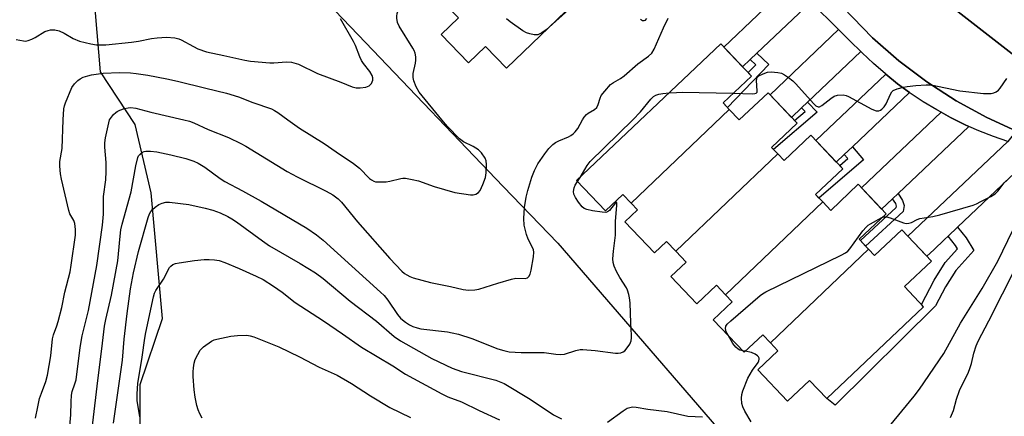
# Model space of a CAD drawing. Units: inches. Extents: x 1231769 to 1237769, y 545454 to 549454.
# Drawn here: x 1232037 to 1232337, y 548910 to 549030 of the extents above; entities that cross this region are included whole.
import ezdxf

# ---------------------------------------------------------------- set-up
doc = ezdxf.new("R2010")
doc.units = ezdxf.units.IN
doc.header["$MEASUREMENT"] = 0
for name, color, linetype in [('BLDG-Footprint', 5, 'Continuous'), ('NTRL-Trees', 3, 'Continuous'), ('TRANS-Driveway', 251, 'Continuous'), ('TRANS-Non Street Sidewalk', 7, 'Continuous'), ('TRANS-Parking Lot', 4, 'Continuous'), ('TRANS-Road', 130, 'Continuous'), ('TRANS-Street Sidewalk', 7, 'Continuous'), ('Undefined', 1, 'Continuous')]:
    doc.layers.add(name, color=color, linetype=linetype)

msp = doc.modelspace()

# ---------------------------------------------------------------- linework, layer by layer
at = {"layer": 'BLDG-Footprint'}
for points, elevation in [([(1232168.82, 549033.16), (1232197.74, 549060.79), (1232199.74, 549058.7), (1232208.53, 549067.15), (1232217.56, 549057.75), (1232208.26, 549048.82), (1232213.84, 549043.02), (1232185.49, 549015.77), (1232179.16, 549022.36), (1232173.91, 549017.31), (1232165.63, 549025.93), (1232170.9, 549031)], 441.02), ([(1232253.26, 549003.18), (1232223.43, 548974.69), (1232220.93, 548977.32), (1232215.62, 548972.28), (1232206.85, 548981.52), (1232250.69, 549023.11), (1232259.99, 549013.31), (1232251.39, 549005.15)], 443.98), ([(1232268, 548989.61), (1232237.02, 548960.01), (1232234.19, 548962.99), (1232230.52, 548959.5), (1232221.53, 548968.98), (1232225.38, 548972.63), (1232223.43, 548974.69), (1232253.26, 549003.18), (1232256.32, 548999.96), (1232265.07, 549008.26), (1232273.9, 548998.96), (1232266.13, 548991.58)], 444.91), ([(1232281.68, 548975.02), (1232252.12, 548946.78), (1232249.35, 548949.7), (1232243.36, 548944.02), (1232235.49, 548952.32), (1232240.14, 548956.72), (1232237.02, 548960.01), (1232268, 548989.61), (1232269.92, 548987.58), (1232278.08, 548995.32), (1232287.77, 548985.12), (1232279.52, 548977.29)], 445.37), ([(1232295.6, 548960.66), (1232265.76, 548932.14), (1232263.42, 548934.61), (1232257.8, 548929.27), (1232248.39, 548939.19), (1232254.14, 548944.65), (1232252.12, 548946.78), (1232281.68, 548975.02), (1232284.11, 548972.45), (1232292.47, 548980.38), (1232300.94, 548971.45), (1232292.74, 548963.68)], 446.08), ([(1232265.76, 548932.14), (1232295.6, 548960.66), (1232297.48, 548958.68), (1232305.75, 548966.52), (1232314.77, 548957.02), (1232306.58, 548949.25), (1232312.37, 548943.14), (1232282.91, 548915.19), (1232277.65, 548920.73), (1232270.96, 548914.38), (1232261.91, 548923.92), (1232268.04, 548929.73)], 446.58)]:
    msp.add_lwpolyline(points, close=True, dxfattribs=dict(at, elevation=elevation))
at = {"layer": 'NTRL-Trees'}
msp.add_lwpolyline([(1232347.24, 548780.66), (1232337.88, 548772.24), (1232115.65, 548849.28), (1232073.98, 548886.09), (1232074.06, 548919.44), (1232080.92, 548939.56), (1232077.45, 548977.76), (1232072.59, 548998.59), (1232062.04, 549014.63), (1232059.4, 549045.81), (1232065.65, 549064.56), (1232076.06, 549069.42), (1232124.14, 549042.87), (1232142.67, 549023.51), (1232184.53, 548979.74), (1232201.09, 548962.43), (1232266.09, 548887.25), (1232346.25, 548794.54)], close=True, dxfattribs=at)
at = {"layer": 'TRANS-Driveway'}
for points in [[(1232278.03, 549035.81), (1232261.65, 549020.26), (1232259.61, 549018.32), (1232257.3, 549016.14), (1232251.59, 549022.16), (1232272.13, 549041.65), (1232272.71, 549041.04)], [(1232293.31, 549020.78), (1232277.1, 549005.41), (1232275.27, 549003.66), (1232272.2, 549000.75), (1232265.66, 549007.65), (1232286.53, 549027.45), (1232288.73, 549025.29), (1232290.16, 549023.88)], [(1232308.09, 549008.3), (1232290.69, 548991.78), (1232288.22, 548989.44), (1232285.82, 548987.17), (1232279.63, 548993.7), (1232300.87, 549013.85), (1232304.46, 549010.97)], [(1232326.1, 548998.02), (1232304.6, 548977.62), (1232302.91, 548976.01), (1232299.6, 548972.87), (1232293.47, 548979.32), (1232317.67, 549002.29), (1232320.53, 549000.71), (1232324.81, 548998.6)], [(1232349.8, 548993.08), (1232322.71, 548967.38), (1232319.8, 548964.62), (1232318.76, 548963.63), (1232315.44, 548960.48), (1232313.36, 548958.5), (1232307.55, 548964.62), (1232337.94, 548993.45), (1232338.13, 548993.38), (1232340.63, 548996.55), (1232341.22, 548996.28)]]:
    msp.add_lwpolyline(points, close=True, dxfattribs=at)
at = {"layer": 'TRANS-Non Street Sidewalk'}
for points in [[(1232259.61, 549018.32), (1232261.65, 549020.26), (1232265.32, 549016.86), (1232252.68, 549003.8), (1232251.39, 549005.15), (1232259.99, 549013.31), (1232258.99, 549014.36), (1232261.3, 549016.75)], [(1232275.27, 549003.66), (1232277.1, 549005.41), (1232279.99, 549002.38), (1232266.71, 548990.97), (1232266.13, 548991.58), (1232273.9, 548998.96), (1232273.1, 548999.8), (1232276.32, 549002.56)], [(1232288.22, 548989.44), (1232290.69, 548991.78), (1232294.09, 548987.83), (1232280.54, 548976.21), (1232279.52, 548977.29), (1232287.77, 548985.12), (1232286.84, 548986.09), (1232289.29, 548988.19)], [(1232302.91, 548976.01), (1232304.6, 548977.62), (1232305.96, 548975.5), (1232306.47, 548973.94), (1232306.15, 548972.12), (1232294.7, 548961.61), (1232293.13, 548963.27), (1232304.03, 548973.28), (1232304.12, 548973.77), (1232303.87, 548974.51)], [(1232319.8, 548964.62), (1232322.71, 548967.38), (1232325.32, 548964.06), (1232327.65, 548960.29), (1232322.12, 548954.13), (1232318.99, 548949.22), (1232315.98, 548943.44), (1232285.5, 548913.21), (1232282.91, 548915.19), (1232312.37, 548943.14), (1232311.69, 548943.86), (1232315.53, 548951.22), (1232318.93, 548956.55), (1232322.68, 548960.73), (1232322.03, 548961.77)]]:
    msp.add_lwpolyline(points, close=True, dxfattribs=at)
at = {"layer": 'TRANS-Parking Lot'}
msp.add_lwpolyline([(1232346.58, 549014.39), (1232280.92, 549065.65), (1232282.06, 549064.8), (1232283.32, 549064.15), (1232284.67, 549063.71), (1232286.07, 549063.49), (1232287.49, 549063.5), (1232288.89, 549063.74), (1232290.24, 549064.21), (1232291.49, 549064.88), (1232292.61, 549065.74), (1232300.28, 549072.09), (1232304.29, 549067.43), (1232308.47, 549062.91), (1232312.81, 549058.56), (1232317.31, 549054.37), (1232321.96, 549050.35), (1232326.76, 549046.51), (1232331.7, 549042.84), (1232336.77, 549039.37), (1232341.96, 549036.08)], dxfattribs=at)
at = {"layer": 'TRANS-Road'}
for points in [[(1232280.92, 549065.65), (1232346.58, 549014.39)], [(1232340.63, 548996.55), (1232331.57, 549000.7), (1232322.26, 549005.81), (1232313.34, 549011.56), (1232304.86, 549017.95), (1232296.86, 549024.93), (1232269.85, 549052.92)]]:
    msp.add_lwpolyline(points, dxfattribs=at)
at = {"layer": 'TRANS-Street Sidewalk'}
for points in [[(1232269.85, 549052.92), (1232296.86, 549024.93), (1232304.86, 549017.95), (1232313.34, 549011.56), (1232322.26, 549005.81), (1232331.57, 549000.7), (1232340.63, 548996.55)], [(1232337.94, 548993.45), (1232333.61, 548994.93), (1232329.17, 548996.67), (1232326.1, 548998.02), (1232324.81, 548998.6), (1232320.53, 549000.71), (1232317.67, 549002.29), (1232316.35, 549003.01), (1232312.27, 549005.49), (1232308.3, 549008.15), (1232308.09, 549008.3), (1232304.46, 549010.97), (1232300.87, 549013.85), (1232300.73, 549013.96), (1232297.14, 549017.1), (1232293.69, 549020.4), (1232293.31, 549020.78), (1232290.16, 549023.88), (1232288.73, 549025.29), (1232286.53, 549027.45), (1232278.03, 549035.81)]]:
    msp.add_lwpolyline(points, dxfattribs=at)
at = {"layer": 'Undefined'}
for p, q in [((1232207.1, 548981.26, 444), (1232207.87, 548982.49, 444)), ((1232258.12, 548929.57, 446), (1232257.37, 548929.72, 446))]:
    msp.add_line(p, q, dxfattribs=at)
for points, elevation in [([(1232216.91, 549057.13), (1232218.05, 549055.83), (1232219.36, 549053.83), (1232219.88, 549052.78), (1232220.03, 549051.77), (1232219.84, 549050.71), (1232219.32, 549049.33), (1232218.03, 549046.33), (1232216.94, 549044.45), (1232216.54, 549043.86), (1232211.78, 549038.92), (1232210.23, 549037.67), (1232206.67, 549035.16), (1232204.4, 549033.45), (1232197.6, 549027.41)], 442), ([(1232165.81, 549000), (1232158.99, 549008.47), (1232158.05, 549010.07), (1232157.36, 549011.84), (1232157.15, 549012.87), (1232157.13, 549014.14), (1232157.83, 549017.26), (1232157.95, 549018.11), (1232157.91, 549019.21), (1232157.71, 549020.29), (1232157.44, 549021.08), (1232157.04, 549021.84), (1232152.84, 549028.55), (1232152.4, 549029.6), (1232152.14, 549030.98), (1232152.15, 549031.55), (1232152.3, 549032.41), (1232152.83, 549034.09), (1232153.76, 549035.72), (1232154.94, 549037.2)], 440), ([(1232036.39, 549024.48), (1232038.64, 549024), (1232039.22, 549023.97), (1232040.05, 549024.12), (1232041.14, 549024.52), (1232042.19, 549025.03), (1232045.12, 549026.84), (1232046.09, 549027.21), (1232046.85, 549027.37), (1232048.16, 549027.36), (1232049.45, 549027.08), (1232050.95, 549026.37), (1232053.75, 549024.75), (1232055.63, 549023.96), (1232059.11, 549023.11), (1232060.86, 549022.83), (1232063.68, 549022.86), (1232071.47, 549023.62), (1232073.6, 549023.94), (1232077.58, 549024.76), (1232079.28, 549024.96), (1232082.14, 549025.13), (1232084.69, 549024.96), (1232085.82, 549024.66), (1232086.62, 549024.35), (1232090.31, 549022.27), (1232091.6, 549021.63), (1232094.3, 549020.7), (1232099.59, 549019.62), (1232105.96, 549018.17), (1232107.68, 549017.9), (1232113.58, 549017.31), (1232114.73, 549017.33), (1232118.65, 549017.68), (1232120.17, 549017.57), (1232122.23, 549016.94), (1232128.03, 549014.15), (1232135.14, 549011.45), (1232138.56, 549010), (1232139.83, 549009.72), (1232140.96, 549009.71), (1232142.69, 549009.96), (1232143.71, 549010.35), (1232144.41, 549011.09), (1232144.85, 549012.03), (1232144.91, 549012.75), (1232144.7, 549013.48), (1232143.98, 549014.67), (1232142.05, 549017.16), (1232141.42, 549018.1), (1232140.93, 549019.16), (1232139.63, 549022.59), (1232139, 549023.86), (1232135.05, 549030.75)], 438), ([(1232197.6, 549027.41), (1232196.27, 549026.43), (1232195.03, 549025.9), (1232194.5, 549025.84), (1232193.97, 549025.87), (1232192.61, 549026.17), (1232191.55, 549026.52), (1232190.52, 549027.06), (1232186.63, 549029.79), (1232185.56, 549030.7)], 442), ([(1232208.64, 549000), (1232209.13, 549000.86), (1232209.81, 549001.65), (1232210.34, 549002.05), (1232212.27, 549003.14), (1232212.94, 549003.78), (1232213.38, 549004.65), (1232213.98, 549006.59), (1232214.34, 549007.37), (1232215.38, 549008.76), (1232217.14, 549010.72), (1232218.01, 549011.4), (1232220.14, 549012.61), (1232221.28, 549013.41), (1232225.45, 549017.03), (1232228.72, 549019.41), (1232229.7, 549020.32), (1232230.42, 549021.51), (1232233.21, 549027.98), (1232234.73, 549030.99)], 442), ([(1232228.06, 549030.84), (1232227.63, 549030.27), (1232227.3, 549030.08), (1232226.91, 549030.15), (1232226.27, 549030.55)], 442), ([(1232050.65, 549000), (1232050.9, 549003.39), (1232051.05, 549004.22), (1232051.35, 549005.21), (1232053.32, 549009.84), (1232054.16, 549010.97), (1232055.17, 549011.99), (1232055.82, 549012.46), (1232056.81, 549012.95), (1232058.2, 549013.44), (1232059.35, 549013.71), (1232062.83, 549014.18), (1232067.79, 549014.42), (1232071.17, 549014.3), (1232072.9, 549014.13), (1232076.42, 549013.59), (1232082.26, 549012.53), (1232085.47, 549011.81), (1232094.06, 549009.6), (1232100.31, 549008.15), (1232103.99, 549007.01), (1232108.35, 549005.3), (1232114.04, 549003.31), (1232115, 549002.85), (1232115.95, 549002.28), (1232119.02, 549000)], 440), ([(1232254.49, 549008.09), (1232260.18, 549007.95), (1232261, 549008), (1232261.44, 549008.14), (1232261.7, 549008.42), (1232261.79, 549008.86), (1232261.58, 549011.95), (1232261.62, 549012.47), (1232261.77, 549012.92), (1232262.3, 549013.41), (1232263.56, 549014), (1232264.9, 549014.51), (1232266.01, 549014.64), (1232268.01, 549014.45), (1232269.12, 549014.21), (1232270.11, 549013.73), (1232271.25, 549012.92), (1232272.57, 549011.86), (1232273.41, 549011.05), (1232278.98, 549004.86), (1232279.61, 549004.3), (1232280.26, 549004.01), (1232280.68, 549004.01), (1232281.39, 549004.32), (1232284.17, 549006.53), (1232285.13, 549007.17), (1232286.21, 549007.51), (1232287.93, 549007.6), (1232288.77, 549007.44), (1232289.57, 549007.11), (1232296.62, 549003.24), (1232297.98, 549002.77), (1232298.77, 549002.76), (1232299.26, 549002.93), (1232299.7, 549003.21), (1232300.38, 549003.96), (1232300.93, 549004.92), (1232302.27, 549007.85), (1232302.73, 549008.54), (1232303.12, 549008.89), (1232304.35, 549009.45), (1232306.25, 549009.99), (1232307.38, 549010.18), (1232309.96, 549010.45), (1232313.19, 549010.67), (1232314.66, 549010.64), (1232323.37, 549008.87), (1232330.56, 549007.98), (1232332.87, 549008.03), (1232333.7, 549008.21), (1232334.45, 549008.54), (1232335.11, 549009.02), (1232335.68, 549009.66), (1232337.63, 549012.56)], 444), ([(1232223.97, 549000), (1232226.28, 549002.47), (1232229.38, 549006.31), (1232230.2, 549007.07), (1232230.88, 549007.46), (1232231.88, 549007.81), (1232233.04, 549008.01), (1232234.96, 549008.18)], 444), ([(1232234.96, 549008.18), (1232237.17, 549008.36), (1232238.95, 549008.39), (1232254.49, 549008.09)], 444), ([(1232064.74, 549000), (1232066, 549001.59), (1232066.7, 549002.27), (1232067.14, 549002.59), (1232067.91, 549002.96), (1232069.29, 549003.42), (1232070.42, 549003.7), (1232071.31, 549003.79), (1232072.78, 549003.57), (1232077.31, 549002.36), (1232087.4, 549000)], 442), ([(1232052.73, 548906.85), (1232053.05, 548910.23), (1232053.07, 548914.22), (1232053.21, 548916.23), (1232053.46, 548917.31), (1232054.28, 548919.64), (1232054.59, 548920.91), (1232055.88, 548930.75), (1232056.46, 548934.28), (1232058.34, 548941.94), (1232059.94, 548950.22), (1232060.88, 548955.67), (1232062.61, 548967.97), (1232062.94, 548971.34), (1232063, 548976.69), (1232063.61, 548981.79), (1232063.77, 548984.26), (1232063.72, 548987.06), (1232063.34, 548991.64), (1232063.34, 548993.03), (1232063.56, 548994.49), (1232064.74, 549000)], 442), ([(1232087.4, 549000), (1232089.1, 548999.55), (1232090.41, 548999.11), (1232094.76, 548997.08), (1232100.92, 548994.63), (1232104.69, 548992.82), (1232106.25, 548991.95), (1232118.77, 548984.24), (1232121.82, 548982.61), (1232130.7, 548978.34), (1232132.7, 548977.19), (1232134.29, 548975.97), (1232135.36, 548975), (1232140.24, 548968.96), (1232150, 548957.84), (1232153.7, 548953.97), (1232154.49, 548953.27), (1232155.16, 548952.81), (1232156.11, 548952.3), (1232157.16, 548951.89), (1232162.37, 548950.52), (1232168.53, 548949.32), (1232172.29, 548948.37), (1232173.96, 548948.22), (1232175.93, 548948.29), (1232177.05, 548948.45), (1232182.83, 548950.33), (1232186.99, 548951.56), (1232188.39, 548951.79), (1232191.17, 548951.75), (1232191.86, 548951.95), (1232192.34, 548952.37), (1232192.69, 548953.09), (1232192.97, 548954.22), (1232193.75, 548958.31), (1232193.86, 548959.74), (1232193.72, 548960.46), (1232193.52, 548960.98), (1232192.06, 548963.74), (1232191.57, 548965.11), (1232190.88, 548967.97), (1232190.82, 548970.03), (1232190.99, 548973.29), (1232191.49, 548976.5), (1232191.97, 548978.53), (1232193.18, 548982.55), (1232194.06, 548984.63), (1232195.08, 548986.62), (1232197.13, 548989.69), (1232198.4, 548991.25), (1232199.58, 548992.5), (1232200.44, 548993.15), (1232201.43, 548993.63), (1232204.36, 548994.8), (1232205.11, 548995.24), (1232205.81, 548995.78), (1232206.42, 548996.37), (1232207.22, 548997.39), (1232208.64, 549000)], 442), ([(1232119.02, 549000), (1232122.57, 548997.45), (1232130.09, 548992.78), (1232133.75, 548990.22), (1232139, 548986.74), (1232140.83, 548985.3), (1232143.83, 548982.2), (1232144.46, 548981.7), (1232145.16, 548981.32), (1232145.7, 548981.18), (1232146.56, 548981.09), (1232148.9, 548981.1), (1232150.04, 548981.3), (1232153.4, 548982.18), (1232153.96, 548982.25), (1232154.81, 548982.21), (1232156.79, 548981.87), (1232158.75, 548981.43), (1232163.53, 548979.75), (1232169.79, 548977.88), (1232174.52, 548977.2), (1232175.39, 548977.19), (1232176.14, 548977.39), (1232176.98, 548977.91), (1232177.48, 548978.52), (1232178.32, 548980.31), (1232179.12, 548982.44), (1232179.32, 548983.85), (1232179.38, 548986.45), (1232179.29, 548987.57), (1232179.02, 548988.34), (1232177.96, 548989.96), (1232176.98, 548990.92), (1232175.33, 548991.91), (1232172.39, 548993.34), (1232171.18, 548994.19), (1232167.52, 548997.99), (1232165.81, 549000)], 440), ([(1232207.87, 548982.49), (1232210.04, 548986.06), (1232211, 548987.34), (1232223.97, 549000)], 444), ([(1232058.78, 548900.1), (1232060.99, 548918.92), (1232062.68, 548932.01), (1232063.25, 548937.23), (1232063.64, 548939.26), (1232065.36, 548946.62), (1232067.26, 548957.15), (1232067.55, 548959.24), (1232067.97, 548964.65), (1232068.27, 548966.56), (1232068.67, 548968.23), (1232071.38, 548978.12), (1232072.81, 548986.04), (1232073.42, 548988.54), (1232073.64, 548989.04), (1232073.95, 548989.47), (1232074.83, 548990.13), (1232075.34, 548990.33), (1232075.87, 548990.43), (1232077.24, 548990.43), (1232079.21, 548990.22), (1232083.47, 548989.39), (1232088.01, 548988.25), (1232090.45, 548987.41), (1232091.75, 548986.82), (1232093.74, 548985.59), (1232098.43, 548982.19), (1232099.88, 548981.22), (1232105.25, 548978.44), (1232110.9, 548975.3), (1232124.83, 548967.04), (1232127.69, 548965.04), (1232129.75, 548963.38), (1232147.24, 548947.53), (1232148.27, 548946.52), (1232149.41, 548945.14), (1232152.37, 548940.73), (1232153.26, 548939.66), (1232153.85, 548939.1), (1232154.8, 548938.4), (1232156.06, 548937.62), (1232157.06, 548937.15), (1232158.32, 548936.69), (1232159.41, 548936.43), (1232167.6, 548935.47), (1232169, 548935.22), (1232170.88, 548934.78), (1232174.95, 548933.48), (1232182.84, 548930.32), (1232184.69, 548929.78), (1232186.32, 548929.46), (1232190, 548929.17), (1232197.01, 548929.21), (1232200.53, 548928.7), (1232202.01, 548928.6), (1232203.13, 548928.74), (1232206.6, 548929.84), (1232207.94, 548930.08), (1232208.77, 548930.1), (1232212.45, 548929.77), (1232218.67, 548929), (1232219.51, 548928.97), (1232220.31, 548929.08), (1232221.04, 548929.4), (1232221.46, 548929.74), (1232222.19, 548930.6), (1232222.99, 548931.78), (1232223.43, 548932.8), (1232223.56, 548933.62), (1232223.57, 548934.46), (1232223.33, 548938.13), (1232223.1, 548944.37), (1232222.95, 548945.8), (1232222.71, 548946.86), (1232222.3, 548948.17), (1232221.96, 548948.91), (1232219.93, 548951.98), (1232218.95, 548953.82), (1232218.21, 548955.44), (1232217.91, 548956.55), (1232217.88, 548957.71), (1232218.03, 548960.08), (1232218.63, 548964.86), (1232218.67, 548969.05), (1232219.08, 548974.08), (1232219.05, 548974.9), (1232218.91, 548974.95), (1232218.68, 548974.74), (1232216.85, 548972.42), (1232216.25, 548972), (1232215.77, 548971.85), (1232214.64, 548971.87), (1232211.68, 548972.33), (1232209.94, 548972.68), (1232209.16, 548973), (1232208.53, 548973.54), (1232207.45, 548974.91), (1232206.45, 548976.36), (1232205.98, 548977.37), (1232205.92, 548978.19), (1232206.12, 548979.32), (1232206.44, 548980.11), (1232207.1, 548981.26)], 444), ([(1232299.66, 548970.24), (1232300.34, 548970.47), (1232301.13, 548970.47), (1232302.19, 548970.16), (1232306.23, 548968.63), (1232307.05, 548968.5), (1232307.87, 548968.55), (1232308.66, 548968.78), (1232310.43, 548969.71), (1232311.22, 548970.02), (1232315.17, 548970.64), (1232317.35, 548971.07), (1232327.43, 548974.07), (1232328.45, 548974.47), (1232329.76, 548975.12), (1232332.86, 548976.72), (1232334.09, 548977.47), (1232334.91, 548978.27), (1232336.88, 548980.81), (1232338.49, 548982.4)], 446), ([(1232066.03, 548907.71), (1232068.7, 548926.91), (1232069.2, 548933.31), (1232070.15, 548941.11), (1232071.21, 548948.55), (1232072.08, 548953.47), (1232073.6, 548959.93), (1232076.57, 548970.29), (1232076.99, 548971.36), (1232077.39, 548972.07), (1232077.87, 548972.69), (1232078.67, 548973.42), (1232079.78, 548974.21), (1232080.79, 548974.65), (1232081.88, 548974.92), (1232083.04, 548974.96), (1232088.95, 548974.23), (1232093.86, 548973.12), (1232096.16, 548972.49), (1232098.39, 548971.72), (1232100.78, 548970.59), (1232102.01, 548969.89), (1232103.36, 548968.99), (1232111.26, 548963.16), (1232113.39, 548961.67), (1232122.73, 548956.28), (1232127.44, 548953.4), (1232129.77, 548951.7), (1232138.01, 548944.87), (1232145.96, 548938.71), (1232151.35, 548934.12), (1232153.23, 548932.79), (1232162.77, 548927.35), (1232168.95, 548924.43), (1232171.81, 548923.45), (1232182.23, 548920.75), (1232183.3, 548920.39), (1232184.81, 548919.73), (1232192.75, 548915.05), (1232199.83, 548910.28), (1232202.28, 548909.02)], 446), ([(1232252.89, 548934.44), (1232252.35, 548935.54), (1232252.14, 548936.48), (1232252.25, 548937.18), (1232252.67, 548937.85), (1232253.71, 548938.86), (1232262.66, 548946.55), (1232263.39, 548947.05), (1232264.43, 548947.62), (1232287.32, 548958.83), (1232288.62, 548959.54), (1232289.31, 548960.08), (1232289.89, 548960.73), (1232293.93, 548966.26), (1232294.87, 548967.39), (1232295.53, 548967.94), (1232296.26, 548968.4), (1232299.66, 548970.24)], 446), ([(1232298.73, 548902.88), (1232309.53, 548915.93), (1232311.16, 548918), (1232318.53, 548928.86), (1232323.61, 548938.11), (1232330.21, 548948.64), (1232334.91, 548956.96), (1232339.46, 548966.46)], 448), ([(1232073.95, 548909.6), (1232073.23, 548914.61), (1232073.23, 548916.65), (1232073.44, 548919.79), (1232074.73, 548927.8), (1232075.52, 548933.6), (1232075.82, 548935.3), (1232078.16, 548946.13), (1232078.48, 548947.22), (1232078.88, 548948.11), (1232081.21, 548951.57), (1232082.99, 548955.05), (1232083.4, 548955.52), (1232084.07, 548955.95), (1232084.86, 548956.24), (1232086, 548956.47), (1232090.66, 548957.16), (1232093.61, 548957.5), (1232095.05, 548957.54), (1232096.74, 548957.45), (1232098.15, 548957.18), (1232099.83, 548956.61), (1232104.22, 548954.78), (1232109.38, 548952.44), (1232111.48, 548951.38), (1232114.69, 548949.43), (1232117.26, 548947.54), (1232121.28, 548944.42), (1232129.87, 548938.85), (1232135.68, 548934.87), (1232141.41, 548930.82), (1232150.98, 548925.18), (1232154.84, 548922.65), (1232165.85, 548916.63), (1232167.65, 548915.75), (1232171.85, 548914.15), (1232177.16, 548911.58), (1232183.37, 548908.73)], 448), ([(1232320.57, 548909.39), (1232321.48, 548911.57), (1232322.36, 548914.96), (1232323.33, 548917.61), (1232324, 548919.17), (1232325.81, 548922.72), (1232326.34, 548924), (1232326.93, 548925.82), (1232327.66, 548929.02), (1232328.38, 548931.26), (1232328.92, 548932.62), (1232332.24, 548938.89), (1232340.47, 548955.3)], 450), ([(1232092.96, 548909.26), (1232092.21, 548910.55), (1232091.71, 548911.73), (1232091.34, 548913.1), (1232090.87, 548915.6), (1232090.53, 548917.85), (1232090.21, 548921.9), (1232090.17, 548923.34), (1232090.28, 548924.5), (1232090.53, 548925.94), (1232090.85, 548927.05), (1232091.62, 548928.64), (1232092.37, 548929.91), (1232092.72, 548930.36), (1232093.36, 548930.95), (1232095.79, 548932.64), (1232096.57, 548933.04), (1232097.39, 548933.31), (1232101.68, 548934.19), (1232103.69, 548934.43), (1232106.53, 548934.48), (1232107.6, 548934.3), (1232108.67, 548933.96), (1232116.26, 548930.93), (1232122.52, 548927.88), (1232128.49, 548924.79), (1232133.98, 548922.33), (1232138.35, 548919.82), (1232144.13, 548915.98), (1232150.05, 548912.5), (1232156.36, 548909.47)], 450), ([(1232257.37, 548929.72), (1232256.52, 548929.95), (1232256, 548930.19), (1232255.21, 548930.84), (1232254.37, 548931.91), (1232252.89, 548934.44)], 446), ([(1232259.92, 548908.12), (1232258.02, 548911.37), (1232257.39, 548912.67), (1232257.11, 548913.73), (1232256.96, 548915.36), (1232257.05, 548916.45), (1232257.38, 548917.57), (1232258.9, 548921.38), (1232260.31, 548923.79), (1232262.03, 548926.21), (1232262.28, 548926.7), (1232262.37, 548927.13), (1232262.33, 548927.46), (1232262.15, 548927.84), (1232261.8, 548928.24), (1232261.13, 548928.75), (1232260.03, 548929.18), (1232258.12, 548929.57)], 446), ([(1232216.22, 548908.05), (1232221.02, 548911.46), (1232222.22, 548912.22), (1232222.99, 548912.52), (1232223.81, 548912.63), (1232224.98, 548912.54), (1232228.52, 548911.96), (1232234.37, 548911.3), (1232240.67, 548909.88), (1232245.1, 548909.65)], 446)]:
    msp.add_lwpolyline(points, dxfattribs=dict(at, elevation=elevation))
msp.add_polyline3d([(1232042.31, 548909.26, 440), (1232042.94, 548912.65, 440), (1232043.53, 548915.23, 440), (1232044.06, 548916.85, 440), (1232045.39, 548920.35, 440), (1232045.89, 548922.33, 440), (1232046.91, 548928.18, 440), (1232047.49, 548933.4, 440), (1232047.7, 548934.56, 440), (1232048.78, 548937.29, 440), (1232049.18, 548938.68, 440), (1232050.24, 548942.92, 440), (1232051.19, 548947.57, 440), (1232052.82, 548953.73, 440), (1232053.15, 548955.75, 440), (1232054.4, 548964.96, 440), (1232054.43, 548966.66, 440), (1232054.21, 548968.42, 440), (1232053.88, 548969.34, 440), (1232052.74, 548971.43, 440), (1232052.36, 548972.44, 440), (1232050.18, 548981.9, 440), (1232049.88, 548983.62, 440), (1232049.72, 548985.9, 440), (1232049.7, 548987.32, 440), (1232050.35, 548991.24, 440), (1232050.65, 549000, 440)], dxfattribs=at)

doc.saveas('drawing.dxf')
